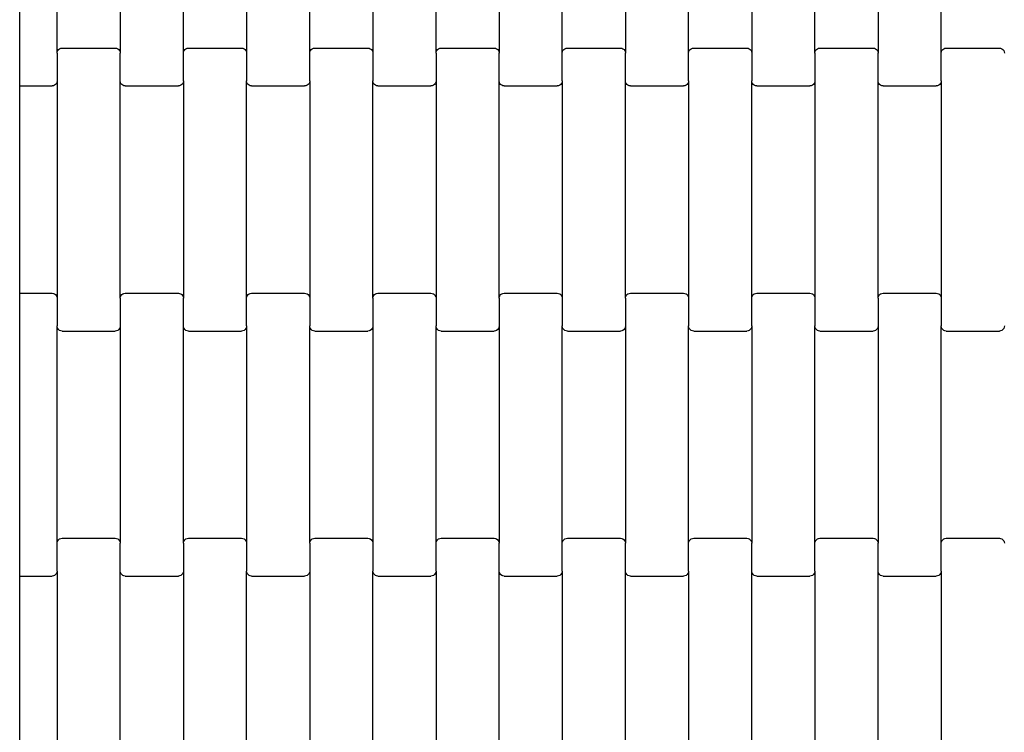
# Model space of a CAD drawing. Units: millimetres. Extents: x 380 to 12791, y -144 to 13242.
# Drawn here: x 2379 to 2769, y 5616 to 5898 of the extents above; entities that cross this region are included whole.
import ezdxf

# ---------------------------------------------------------------- set-up
doc = ezdxf.new("R2010")
doc.units = ezdxf.units.MM

msp = doc.modelspace()

# ---------------------------------------------------------------- linework, layer by layer
for p, q in [((2379.45, 5878.01), (2379.45, 5978.01)), ((2394.25, 5885), (2394.25, 5971.02)), ((2419.25, 5971.02), (2419.25, 5885)), ((2444.25, 5885), (2444.25, 5971.02)), ((2469.25, 5971.02), (2469.25, 5885)), ((2494.25, 5885), (2494.25, 5971.02)), ((2519.25, 5971.02), (2519.25, 5885)), ((2544.25, 5885), (2544.25, 5971.02)), ((2569.25, 5971.02), (2569.25, 5885)), ((2594.25, 5885), (2594.25, 5971.02)), ((2619.25, 5971.02), (2619.25, 5885)), ((2644.25, 5885), (2644.25, 5971.02)), ((2669.25, 5971.02), (2669.25, 5885)), ((2694.25, 5885), (2694.25, 5971.02)), ((2719.25, 5971.02), (2719.25, 5885)), ((2744.25, 5885), (2744.25, 5971.02)), ((2394.32, 5885.52), (2394.52, 5886.01)), ((2394.52, 5886.01), (2394.84, 5886.42)), ((2394.84, 5886.42), (2395.25, 5886.74)), ((2395.25, 5886.74), (2395.73, 5886.94)), ((2395.73, 5886.94), (2396.25, 5887.01)), ((2396.25, 5887.01), (2417.25, 5887.01)), ((2417.25, 5887.01), (2417.77, 5886.94)), ((2417.77, 5886.94), (2418.25, 5886.74)), ((2418.25, 5886.74), (2418.67, 5886.42)), ((2418.67, 5886.42), (2418.98, 5886.01)), ((2418.98, 5886.01), (2419.18, 5885.52)), ((2444.32, 5885.52), (2444.52, 5886.01)), ((2444.52, 5886.01), (2444.84, 5886.42)), ((2444.84, 5886.42), (2445.25, 5886.74)), ((2445.25, 5886.74), (2445.73, 5886.94)), ((2445.73, 5886.94), (2446.25, 5887.01)), ((2446.25, 5887.01), (2467.25, 5887.01)), ((2467.25, 5887.01), (2467.77, 5886.94)), ((2467.77, 5886.94), (2468.25, 5886.74)), ((2468.25, 5886.74), (2468.67, 5886.42)), ((2468.67, 5886.42), (2468.98, 5886.01)), ((2468.98, 5886.01), (2469.18, 5885.52)), ((2494.32, 5885.52), (2494.52, 5886.01)), ((2494.52, 5886.01), (2494.84, 5886.42)), ((2494.84, 5886.42), (2495.25, 5886.74)), ((2495.25, 5886.74), (2495.73, 5886.94)), ((2495.73, 5886.94), (2496.25, 5887.01)), ((2496.25, 5887.01), (2517.25, 5887.01)), ((2517.25, 5887.01), (2517.77, 5886.94)), ((2517.77, 5886.94), (2518.25, 5886.74)), ((2518.25, 5886.74), (2518.67, 5886.42)), ((2518.67, 5886.42), (2518.98, 5886.01)), ((2518.98, 5886.01), (2519.18, 5885.52)), ((2544.32, 5885.52), (2544.52, 5886.01)), ((2544.52, 5886.01), (2544.84, 5886.42)), ((2544.84, 5886.42), (2545.25, 5886.74)), ((2545.25, 5886.74), (2545.73, 5886.94)), ((2545.73, 5886.94), (2546.25, 5887.01)), ((2546.25, 5887.01), (2567.25, 5887.01)), ((2567.25, 5887.01), (2567.77, 5886.94)), ((2567.77, 5886.94), (2568.25, 5886.74)), ((2568.25, 5886.74), (2568.67, 5886.42)), ((2568.67, 5886.42), (2568.98, 5886.01)), ((2568.98, 5886.01), (2569.18, 5885.52)), ((2594.32, 5885.52), (2594.52, 5886.01)), ((2594.52, 5886.01), (2594.84, 5886.42)), ((2594.84, 5886.42), (2595.25, 5886.74)), ((2595.25, 5886.74), (2595.73, 5886.94)), ((2595.73, 5886.94), (2596.25, 5887.01)), ((2596.25, 5887.01), (2617.25, 5887.01)), ((2617.25, 5887.01), (2617.77, 5886.94)), ((2617.77, 5886.94), (2618.25, 5886.74)), ((2618.25, 5886.74), (2618.67, 5886.42)), ((2618.67, 5886.42), (2618.98, 5886.01)), ((2618.98, 5886.01), (2619.18, 5885.52)), ((2644.32, 5885.52), (2644.52, 5886.01)), ((2644.52, 5886.01), (2644.84, 5886.42)), ((2644.84, 5886.42), (2645.25, 5886.74)), ((2645.25, 5886.74), (2645.73, 5886.94)), ((2645.73, 5886.94), (2646.25, 5887.01)), ((2646.25, 5887.01), (2667.25, 5887.01)), ((2667.25, 5887.01), (2667.77, 5886.94)), ((2667.77, 5886.94), (2668.25, 5886.74)), ((2668.25, 5886.74), (2668.67, 5886.42)), ((2668.67, 5886.42), (2668.98, 5886.01)), ((2668.98, 5886.01), (2669.18, 5885.52)), ((2694.32, 5885.52), (2694.52, 5886.01)), ((2694.52, 5886.01), (2694.84, 5886.42)), ((2694.84, 5886.42), (2695.25, 5886.74)), ((2695.25, 5886.74), (2695.73, 5886.94)), ((2695.73, 5886.94), (2696.25, 5887.01)), ((2696.25, 5887.01), (2717.25, 5887.01)), ((2717.25, 5887.01), (2717.77, 5886.94)), ((2717.77, 5886.94), (2718.25, 5886.74)), ((2718.25, 5886.74), (2718.67, 5886.42)), ((2718.67, 5886.42), (2718.98, 5886.01)), ((2718.98, 5886.01), (2719.18, 5885.52)), ((2744.32, 5885.52), (2744.52, 5886.01)), ((2744.52, 5886.01), (2744.84, 5886.42)), ((2744.84, 5886.42), (2745.25, 5886.74)), ((2745.25, 5886.74), (2745.73, 5886.94)), ((2745.73, 5886.94), (2746.25, 5887.01)), ((2746.25, 5887.01), (2767.25, 5887.01)), ((2767.25, 5887.01), (2767.77, 5886.94)), ((2767.77, 5886.94), (2768.25, 5886.74)), ((2768.25, 5886.74), (2768.67, 5886.42)), ((2768.67, 5886.42), (2768.98, 5886.01)), ((2768.98, 5886.01), (2769.18, 5885.52)), ((2394.25, 5885), (2394.32, 5885.52)), ((2394.25, 5885), (2394.25, 5874.02)), ((2419.18, 5885.52), (2419.25, 5885)), ((2419.25, 5874.02), (2419.25, 5885)), ((2444.25, 5885), (2444.32, 5885.52)), ((2444.25, 5874.02), (2444.25, 5885)), ((2469.18, 5885.52), (2469.25, 5885)), ((2469.25, 5885), (2469.25, 5874.02)), ((2494.25, 5885), (2494.32, 5885.52)), ((2494.25, 5874.02), (2494.25, 5885)), ((2519.18, 5885.52), (2519.25, 5885)), ((2519.25, 5885), (2519.25, 5874.02)), ((2544.25, 5885), (2544.32, 5885.52)), ((2544.25, 5885), (2544.25, 5874.02)), ((2569.18, 5885.52), (2569.25, 5885)), ((2569.25, 5874.02), (2569.25, 5885)), ((2594.25, 5885), (2594.32, 5885.52)), ((2594.25, 5874.02), (2594.25, 5885)), ((2619.18, 5885.52), (2619.25, 5885)), ((2619.25, 5874.02), (2619.25, 5885)), ((2644.25, 5885), (2644.32, 5885.52)), ((2644.25, 5874.02), (2644.25, 5885)), ((2669.18, 5885.52), (2669.25, 5885)), ((2669.25, 5885), (2669.25, 5874.02)), ((2694.25, 5885), (2694.32, 5885.52)), ((2694.25, 5885), (2694.25, 5874.02)), ((2719.18, 5885.52), (2719.25, 5885)), ((2719.25, 5874.02), (2719.25, 5885)), ((2744.25, 5885), (2744.32, 5885.52)), ((2744.25, 5874.02), (2744.25, 5885)), ((2769.18, 5885.52), (2769.25, 5885)), ((2379.45, 5872.01), (2379.45, 5878.01)), ((2394.25, 5874.02), (2394.18, 5873.5)), ((2394.25, 5874.02), (2394.25, 5788)), ((2419.25, 5788), (2419.25, 5874.02)), ((2419.32, 5873.5), (2419.25, 5874.02)), ((2444.25, 5874.02), (2444.18, 5873.5)), ((2444.25, 5874.02), (2444.25, 5788)), ((2469.32, 5873.5), (2469.25, 5874.02)), ((2469.25, 5788), (2469.25, 5874.02)), ((2494.25, 5874.02), (2494.18, 5873.5)), ((2494.25, 5874.02), (2494.25, 5788)), ((2519.32, 5873.5), (2519.25, 5874.02)), ((2519.25, 5788), (2519.25, 5874.02)), ((2544.25, 5874.02), (2544.18, 5873.5)), ((2544.25, 5874.02), (2544.25, 5788)), ((2569.25, 5788), (2569.25, 5874.02)), ((2569.32, 5873.5), (2569.25, 5874.02)), ((2594.25, 5874.02), (2594.18, 5873.5)), ((2594.25, 5874.02), (2594.25, 5788)), ((2619.25, 5788), (2619.25, 5874.02)), ((2619.32, 5873.5), (2619.25, 5874.02)), ((2644.25, 5874.02), (2644.18, 5873.5)), ((2644.25, 5874.02), (2644.25, 5788)), ((2669.32, 5873.5), (2669.25, 5874.02)), ((2669.25, 5788), (2669.25, 5874.02)), ((2694.25, 5874.02), (2694.18, 5873.5)), ((2694.25, 5874.02), (2694.25, 5788)), ((2719.25, 5788), (2719.25, 5874.02)), ((2719.32, 5873.5), (2719.25, 5874.02)), ((2744.25, 5874.02), (2744.18, 5873.5)), ((2744.25, 5874.02), (2744.25, 5788)), ((2379.45, 5872.01), (2392.25, 5872.01)), ((2379.45, 5790.01), (2379.45, 5872.01)), ((2392.77, 5872.08), (2392.25, 5872.01)), ((2393.25, 5872.28), (2392.77, 5872.08)), ((2393.67, 5872.6), (2393.25, 5872.28)), ((2393.98, 5873.02), (2393.67, 5872.6)), ((2394.18, 5873.5), (2393.98, 5873.02)), ((2419.52, 5873.02), (2419.32, 5873.5)), ((2419.84, 5872.6), (2419.52, 5873.02)), ((2420.25, 5872.28), (2419.84, 5872.6)), ((2420.73, 5872.08), (2420.25, 5872.28)), ((2421.25, 5872.01), (2420.73, 5872.08)), ((2421.25, 5872.01), (2442.25, 5872.01)), ((2442.77, 5872.08), (2442.25, 5872.01)), ((2443.25, 5872.28), (2442.77, 5872.08)), ((2443.67, 5872.6), (2443.25, 5872.28)), ((2443.98, 5873.02), (2443.67, 5872.6)), ((2444.18, 5873.5), (2443.98, 5873.02)), ((2469.52, 5873.02), (2469.32, 5873.5)), ((2469.84, 5872.6), (2469.52, 5873.02)), ((2470.25, 5872.28), (2469.84, 5872.6)), ((2470.73, 5872.08), (2470.25, 5872.28)), ((2471.25, 5872.01), (2470.73, 5872.08)), ((2471.25, 5872.01), (2492.25, 5872.01)), ((2492.77, 5872.08), (2492.25, 5872.01)), ((2493.25, 5872.28), (2492.77, 5872.08)), ((2493.67, 5872.6), (2493.25, 5872.28)), ((2493.98, 5873.02), (2493.67, 5872.6)), ((2494.18, 5873.5), (2493.98, 5873.02)), ((2519.52, 5873.02), (2519.32, 5873.5)), ((2519.84, 5872.6), (2519.52, 5873.02)), ((2520.25, 5872.28), (2519.84, 5872.6)), ((2520.73, 5872.08), (2520.25, 5872.28)), ((2521.25, 5872.01), (2520.73, 5872.08)), ((2521.25, 5872.01), (2542.25, 5872.01)), ((2542.77, 5872.08), (2542.25, 5872.01)), ((2543.25, 5872.28), (2542.77, 5872.08)), ((2543.67, 5872.6), (2543.25, 5872.28)), ((2543.98, 5873.02), (2543.67, 5872.6)), ((2544.18, 5873.5), (2543.98, 5873.02)), ((2569.52, 5873.02), (2569.32, 5873.5)), ((2569.84, 5872.6), (2569.52, 5873.02)), ((2570.25, 5872.28), (2569.84, 5872.6)), ((2570.73, 5872.08), (2570.25, 5872.28)), ((2571.25, 5872.01), (2570.73, 5872.08)), ((2571.25, 5872.01), (2592.25, 5872.01)), ((2592.77, 5872.08), (2592.25, 5872.01)), ((2593.25, 5872.28), (2592.77, 5872.08)), ((2593.67, 5872.6), (2593.25, 5872.28)), ((2593.98, 5873.02), (2593.67, 5872.6)), ((2594.18, 5873.5), (2593.98, 5873.02)), ((2619.52, 5873.02), (2619.32, 5873.5)), ((2619.84, 5872.6), (2619.52, 5873.02)), ((2620.25, 5872.28), (2619.84, 5872.6)), ((2620.73, 5872.08), (2620.25, 5872.28)), ((2621.25, 5872.01), (2620.73, 5872.08)), ((2621.25, 5872.01), (2642.25, 5872.01)), ((2642.77, 5872.08), (2642.25, 5872.01)), ((2643.25, 5872.28), (2642.77, 5872.08)), ((2643.67, 5872.6), (2643.25, 5872.28)), ((2643.98, 5873.02), (2643.67, 5872.6)), ((2644.18, 5873.5), (2643.98, 5873.02)), ((2669.52, 5873.02), (2669.32, 5873.5)), ((2669.84, 5872.6), (2669.52, 5873.02)), ((2670.25, 5872.28), (2669.84, 5872.6)), ((2670.73, 5872.08), (2670.25, 5872.28)), ((2671.25, 5872.01), (2670.73, 5872.08)), ((2671.25, 5872.01), (2692.25, 5872.01)), ((2692.77, 5872.08), (2692.25, 5872.01)), ((2693.25, 5872.28), (2692.77, 5872.08)), ((2693.67, 5872.6), (2693.25, 5872.28)), ((2693.98, 5873.02), (2693.67, 5872.6)), ((2694.18, 5873.5), (2693.98, 5873.02)), ((2719.52, 5873.02), (2719.32, 5873.5)), ((2719.84, 5872.6), (2719.52, 5873.02)), ((2720.25, 5872.28), (2719.84, 5872.6)), ((2720.73, 5872.08), (2720.25, 5872.28)), ((2721.25, 5872.01), (2720.73, 5872.08)), ((2721.25, 5872.01), (2742.25, 5872.01)), ((2742.77, 5872.08), (2742.25, 5872.01)), ((2743.25, 5872.28), (2742.77, 5872.08)), ((2743.67, 5872.6), (2743.25, 5872.28)), ((2743.98, 5873.02), (2743.67, 5872.6)), ((2744.18, 5873.5), (2743.98, 5873.02)), ((2379.45, 5790.01), (2392.25, 5790.01)), ((2379.45, 5784.01), (2379.45, 5790.01)), ((2392.25, 5790.01), (2392.77, 5789.94)), ((2392.77, 5789.94), (2393.25, 5789.74)), ((2393.25, 5789.74), (2393.67, 5789.42)), ((2393.67, 5789.42), (2393.98, 5789.01)), ((2393.98, 5789.01), (2394.18, 5788.52)), ((2394.18, 5788.52), (2394.25, 5788)), ((2419.25, 5788), (2419.32, 5788.52)), ((2419.32, 5788.52), (2419.52, 5789.01)), ((2419.52, 5789.01), (2419.84, 5789.42)), ((2419.84, 5789.42), (2420.25, 5789.74)), ((2420.25, 5789.74), (2420.73, 5789.94)), ((2420.73, 5789.94), (2421.25, 5790.01)), ((2421.25, 5790.01), (2442.25, 5790.01)), ((2442.25, 5790.01), (2442.77, 5789.94)), ((2442.77, 5789.94), (2443.25, 5789.74)), ((2443.25, 5789.74), (2443.67, 5789.42)), ((2443.67, 5789.42), (2443.98, 5789.01)), ((2443.98, 5789.01), (2444.18, 5788.52)), ((2444.18, 5788.52), (2444.25, 5788)), ((2469.25, 5788), (2469.32, 5788.52)), ((2469.32, 5788.52), (2469.52, 5789.01)), ((2469.52, 5789.01), (2469.84, 5789.42)), ((2469.84, 5789.42), (2470.25, 5789.74)), ((2470.25, 5789.74), (2470.73, 5789.94)), ((2470.73, 5789.94), (2471.25, 5790.01)), ((2471.25, 5790.01), (2492.25, 5790.01)), ((2492.25, 5790.01), (2492.77, 5789.94)), ((2492.77, 5789.94), (2493.25, 5789.74)), ((2493.25, 5789.74), (2493.67, 5789.42)), ((2493.67, 5789.42), (2493.98, 5789.01)), ((2493.98, 5789.01), (2494.18, 5788.52)), ((2494.18, 5788.52), (2494.25, 5788)), ((2519.25, 5788), (2519.32, 5788.52)), ((2519.32, 5788.52), (2519.52, 5789.01)), ((2519.52, 5789.01), (2519.84, 5789.42)), ((2519.84, 5789.42), (2520.25, 5789.74)), ((2520.25, 5789.74), (2520.73, 5789.94)), ((2520.73, 5789.94), (2521.25, 5790.01)), ((2521.25, 5790.01), (2542.25, 5790.01)), ((2542.25, 5790.01), (2542.77, 5789.94)), ((2542.77, 5789.94), (2543.25, 5789.74)), ((2543.25, 5789.74), (2543.67, 5789.42)), ((2543.67, 5789.42), (2543.98, 5789.01)), ((2543.98, 5789.01), (2544.18, 5788.52)), ((2544.18, 5788.52), (2544.25, 5788)), ((2569.25, 5788), (2569.32, 5788.52)), ((2569.32, 5788.52), (2569.52, 5789.01)), ((2569.52, 5789.01), (2569.84, 5789.42)), ((2569.84, 5789.42), (2570.25, 5789.74)), ((2570.25, 5789.74), (2570.73, 5789.94)), ((2570.73, 5789.94), (2571.25, 5790.01)), ((2571.25, 5790.01), (2592.25, 5790.01)), ((2592.25, 5790.01), (2592.77, 5789.94)), ((2592.77, 5789.94), (2593.25, 5789.74)), ((2593.25, 5789.74), (2593.67, 5789.42)), ((2593.67, 5789.42), (2593.98, 5789.01)), ((2593.98, 5789.01), (2594.18, 5788.52)), ((2594.18, 5788.52), (2594.25, 5788)), ((2619.25, 5788), (2619.32, 5788.52)), ((2619.32, 5788.52), (2619.52, 5789.01)), ((2619.52, 5789.01), (2619.84, 5789.42)), ((2619.84, 5789.42), (2620.25, 5789.74)), ((2620.25, 5789.74), (2620.73, 5789.94)), ((2620.73, 5789.94), (2621.25, 5790.01)), ((2621.25, 5790.01), (2642.25, 5790.01)), ((2642.25, 5790.01), (2642.77, 5789.94)), ((2642.77, 5789.94), (2643.25, 5789.74)), ((2643.25, 5789.74), (2643.67, 5789.42)), ((2643.67, 5789.42), (2643.98, 5789.01)), ((2643.98, 5789.01), (2644.18, 5788.52)), ((2644.18, 5788.52), (2644.25, 5788)), ((2669.25, 5788), (2669.32, 5788.52)), ((2669.32, 5788.52), (2669.52, 5789.01)), ((2669.52, 5789.01), (2669.84, 5789.42)), ((2669.84, 5789.42), (2670.25, 5789.74)), ((2670.25, 5789.74), (2670.73, 5789.94)), ((2670.73, 5789.94), (2671.25, 5790.01)), ((2671.25, 5790.01), (2692.25, 5790.01)), ((2692.25, 5790.01), (2692.77, 5789.94)), ((2692.77, 5789.94), (2693.25, 5789.74)), ((2693.25, 5789.74), (2693.67, 5789.42)), ((2693.67, 5789.42), (2693.98, 5789.01)), ((2693.98, 5789.01), (2694.18, 5788.52)), ((2694.18, 5788.52), (2694.25, 5788)), ((2719.25, 5788), (2719.32, 5788.52)), ((2719.32, 5788.52), (2719.52, 5789.01)), ((2719.52, 5789.01), (2719.84, 5789.42)), ((2719.84, 5789.42), (2720.25, 5789.74)), ((2720.25, 5789.74), (2720.73, 5789.94)), ((2720.73, 5789.94), (2721.25, 5790.01)), ((2721.25, 5790.01), (2742.25, 5790.01)), ((2742.25, 5790.01), (2742.77, 5789.94)), ((2742.77, 5789.94), (2743.25, 5789.74)), ((2743.25, 5789.74), (2743.67, 5789.42)), ((2743.67, 5789.42), (2743.98, 5789.01)), ((2743.98, 5789.01), (2744.18, 5788.52)), ((2744.18, 5788.52), (2744.25, 5788)), ((2394.25, 5788), (2394.25, 5777.02)), ((2419.25, 5788), (2419.25, 5777.02)), ((2444.25, 5777.02), (2444.25, 5788)), ((2469.25, 5777.02), (2469.25, 5788)), ((2494.25, 5788), (2494.25, 5777.02)), ((2519.25, 5788), (2519.25, 5777.02)), ((2544.25, 5788), (2544.25, 5777.02)), ((2569.25, 5788), (2569.25, 5777.02)), ((2594.25, 5788), (2594.25, 5777.02)), ((2619.25, 5788), (2619.25, 5777.02)), ((2644.25, 5788), (2644.25, 5777.02)), ((2669.25, 5777.02), (2669.25, 5788)), ((2694.25, 5788), (2694.25, 5777.02)), ((2719.25, 5788), (2719.25, 5777.02)), ((2744.25, 5788), (2744.25, 5777.02)), ((2379.45, 5684.01), (2379.45, 5784.01)), ((2394.32, 5776.5), (2394.25, 5777.02)), ((2394.25, 5691), (2394.25, 5777.02)), ((2394.52, 5776.02), (2394.32, 5776.5)), ((2419.18, 5776.5), (2418.98, 5776.02)), ((2419.25, 5777.02), (2419.18, 5776.5)), ((2419.25, 5777.02), (2419.25, 5691)), ((2444.25, 5691), (2444.25, 5777.02)), ((2444.32, 5776.5), (2444.25, 5777.02)), ((2444.52, 5776.02), (2444.32, 5776.5)), ((2469.18, 5776.5), (2468.98, 5776.02)), ((2469.25, 5777.02), (2469.18, 5776.5)), ((2469.25, 5777.02), (2469.25, 5691)), ((2494.32, 5776.5), (2494.25, 5777.02)), ((2494.25, 5691), (2494.25, 5777.02)), ((2494.52, 5776.02), (2494.32, 5776.5)), ((2519.18, 5776.5), (2518.98, 5776.02)), ((2519.25, 5777.02), (2519.18, 5776.5)), ((2519.25, 5777.02), (2519.25, 5691)), ((2544.32, 5776.5), (2544.25, 5777.02)), ((2544.25, 5691), (2544.25, 5777.02)), ((2544.52, 5776.02), (2544.32, 5776.5)), ((2569.18, 5776.5), (2568.98, 5776.02)), ((2569.25, 5777.02), (2569.18, 5776.5)), ((2569.25, 5777.02), (2569.25, 5691)), ((2594.32, 5776.5), (2594.25, 5777.02)), ((2594.25, 5691), (2594.25, 5777.02)), ((2594.52, 5776.02), (2594.32, 5776.5)), ((2619.18, 5776.5), (2618.98, 5776.02)), ((2619.25, 5777.02), (2619.18, 5776.5)), ((2619.25, 5777.02), (2619.25, 5691)), ((2644.32, 5776.5), (2644.25, 5777.02)), ((2644.25, 5691), (2644.25, 5777.02)), ((2644.52, 5776.02), (2644.32, 5776.5)), ((2669.18, 5776.5), (2668.98, 5776.02)), ((2669.25, 5777.02), (2669.18, 5776.5)), ((2669.25, 5777.02), (2669.25, 5691)), ((2694.32, 5776.5), (2694.25, 5777.02)), ((2694.25, 5691), (2694.25, 5777.02)), ((2694.52, 5776.02), (2694.32, 5776.5)), ((2719.18, 5776.5), (2718.98, 5776.02)), ((2719.25, 5777.02), (2719.18, 5776.5)), ((2719.25, 5777.02), (2719.25, 5691)), ((2744.32, 5776.5), (2744.25, 5777.02)), ((2744.25, 5691), (2744.25, 5777.02)), ((2744.52, 5776.02), (2744.32, 5776.5)), ((2769.18, 5776.5), (2768.98, 5776.02)), ((2769.25, 5777.02), (2769.18, 5776.5)), ((2394.84, 5775.6), (2394.52, 5776.02)), ((2395.25, 5775.28), (2394.84, 5775.6)), ((2395.73, 5775.08), (2395.25, 5775.28)), ((2396.25, 5775.01), (2395.73, 5775.08)), ((2396.25, 5775.01), (2417.25, 5775.01)), ((2417.77, 5775.08), (2417.25, 5775.01)), ((2418.25, 5775.28), (2417.77, 5775.08)), ((2418.67, 5775.6), (2418.25, 5775.28)), ((2418.98, 5776.02), (2418.67, 5775.6)), ((2444.84, 5775.6), (2444.52, 5776.02)), ((2445.25, 5775.28), (2444.84, 5775.6)), ((2445.73, 5775.08), (2445.25, 5775.28)), ((2446.25, 5775.01), (2445.73, 5775.08)), ((2446.25, 5775.01), (2467.25, 5775.01)), ((2467.77, 5775.08), (2467.25, 5775.01)), ((2468.25, 5775.28), (2467.77, 5775.08)), ((2468.67, 5775.6), (2468.25, 5775.28)), ((2468.98, 5776.02), (2468.67, 5775.6)), ((2494.84, 5775.6), (2494.52, 5776.02)), ((2495.25, 5775.28), (2494.84, 5775.6)), ((2495.73, 5775.08), (2495.25, 5775.28)), ((2496.25, 5775.01), (2495.73, 5775.08)), ((2496.25, 5775.01), (2517.25, 5775.01)), ((2517.77, 5775.08), (2517.25, 5775.01)), ((2518.25, 5775.28), (2517.77, 5775.08)), ((2518.67, 5775.6), (2518.25, 5775.28)), ((2518.98, 5776.02), (2518.67, 5775.6)), ((2544.84, 5775.6), (2544.52, 5776.02)), ((2545.25, 5775.28), (2544.84, 5775.6)), ((2545.73, 5775.08), (2545.25, 5775.28)), ((2546.25, 5775.01), (2545.73, 5775.08)), ((2546.25, 5775.01), (2567.25, 5775.01)), ((2567.77, 5775.08), (2567.25, 5775.01)), ((2568.25, 5775.28), (2567.77, 5775.08)), ((2568.67, 5775.6), (2568.25, 5775.28)), ((2568.98, 5776.02), (2568.67, 5775.6)), ((2594.84, 5775.6), (2594.52, 5776.02)), ((2595.25, 5775.28), (2594.84, 5775.6)), ((2595.73, 5775.08), (2595.25, 5775.28)), ((2596.25, 5775.01), (2595.73, 5775.08)), ((2596.25, 5775.01), (2617.25, 5775.01)), ((2617.77, 5775.08), (2617.25, 5775.01)), ((2618.25, 5775.28), (2617.77, 5775.08)), ((2618.67, 5775.6), (2618.25, 5775.28)), ((2618.98, 5776.02), (2618.67, 5775.6)), ((2644.84, 5775.6), (2644.52, 5776.02)), ((2645.25, 5775.28), (2644.84, 5775.6)), ((2645.73, 5775.08), (2645.25, 5775.28)), ((2646.25, 5775.01), (2645.73, 5775.08)), ((2646.25, 5775.01), (2667.25, 5775.01)), ((2667.77, 5775.08), (2667.25, 5775.01)), ((2668.25, 5775.28), (2667.77, 5775.08)), ((2668.67, 5775.6), (2668.25, 5775.28)), ((2668.98, 5776.02), (2668.67, 5775.6)), ((2694.84, 5775.6), (2694.52, 5776.02)), ((2695.25, 5775.28), (2694.84, 5775.6)), ((2695.73, 5775.08), (2695.25, 5775.28)), ((2696.25, 5775.01), (2695.73, 5775.08)), ((2696.25, 5775.01), (2717.25, 5775.01)), ((2717.77, 5775.08), (2717.25, 5775.01)), ((2718.25, 5775.28), (2717.77, 5775.08)), ((2718.67, 5775.6), (2718.25, 5775.28)), ((2718.98, 5776.02), (2718.67, 5775.6)), ((2744.84, 5775.6), (2744.52, 5776.02)), ((2745.25, 5775.28), (2744.84, 5775.6)), ((2745.73, 5775.08), (2745.25, 5775.28)), ((2746.25, 5775.01), (2745.73, 5775.08)), ((2746.25, 5775.01), (2767.25, 5775.01)), ((2767.77, 5775.08), (2767.25, 5775.01)), ((2768.25, 5775.28), (2767.77, 5775.08)), ((2768.67, 5775.6), (2768.25, 5775.28)), ((2768.98, 5776.02), (2768.67, 5775.6)), ((2394.25, 5691), (2394.32, 5691.52)), ((2394.25, 5680.02), (2394.25, 5691)), ((2394.32, 5691.52), (2394.52, 5692.01)), ((2394.52, 5692.01), (2394.84, 5692.42)), ((2394.84, 5692.42), (2395.25, 5692.74)), ((2395.25, 5692.74), (2395.73, 5692.94)), ((2395.73, 5692.94), (2396.25, 5693.01)), ((2396.25, 5693.01), (2417.25, 5693.01)), ((2417.25, 5693.01), (2417.77, 5692.94)), ((2417.77, 5692.94), (2418.25, 5692.74)), ((2418.25, 5692.74), (2418.67, 5692.42)), ((2418.67, 5692.42), (2418.98, 5692.01)), ((2418.98, 5692.01), (2419.18, 5691.52)), ((2419.18, 5691.52), (2419.25, 5691)), ((2419.25, 5680.02), (2419.25, 5691)), ((2444.25, 5691), (2444.32, 5691.52)), ((2444.25, 5691), (2444.25, 5680.02)), ((2444.32, 5691.52), (2444.52, 5692.01)), ((2444.52, 5692.01), (2444.84, 5692.42)), ((2444.84, 5692.42), (2445.25, 5692.74)), ((2445.25, 5692.74), (2445.73, 5692.94)), ((2445.73, 5692.94), (2446.25, 5693.01)), ((2446.25, 5693.01), (2467.25, 5693.01)), ((2467.25, 5693.01), (2467.77, 5692.94)), ((2467.77, 5692.94), (2468.25, 5692.74)), ((2468.25, 5692.74), (2468.67, 5692.42)), ((2468.67, 5692.42), (2468.98, 5692.01)), ((2468.98, 5692.01), (2469.18, 5691.52)), ((2469.18, 5691.52), (2469.25, 5691)), ((2469.25, 5691), (2469.25, 5680.02)), ((2494.25, 5691), (2494.32, 5691.52)), ((2494.25, 5691), (2494.25, 5680.02)), ((2494.32, 5691.52), (2494.52, 5692.01)), ((2494.52, 5692.01), (2494.84, 5692.42)), ((2494.84, 5692.42), (2495.25, 5692.74)), ((2495.25, 5692.74), (2495.73, 5692.94)), ((2495.73, 5692.94), (2496.25, 5693.01)), ((2496.25, 5693.01), (2517.25, 5693.01)), ((2517.25, 5693.01), (2517.77, 5692.94)), ((2517.77, 5692.94), (2518.25, 5692.74)), ((2518.25, 5692.74), (2518.67, 5692.42)), ((2518.67, 5692.42), (2518.98, 5692.01)), ((2518.98, 5692.01), (2519.18, 5691.52)), ((2519.18, 5691.52), (2519.25, 5691)), ((2519.25, 5691), (2519.25, 5680.02)), ((2544.25, 5691), (2544.32, 5691.52)), ((2544.25, 5680.02), (2544.25, 5691)), ((2544.32, 5691.52), (2544.52, 5692.01)), ((2544.52, 5692.01), (2544.84, 5692.42)), ((2544.84, 5692.42), (2545.25, 5692.74)), ((2545.25, 5692.74), (2545.73, 5692.94)), ((2545.73, 5692.94), (2546.25, 5693.01)), ((2546.25, 5693.01), (2567.25, 5693.01)), ((2567.25, 5693.01), (2567.77, 5692.94)), ((2567.77, 5692.94), (2568.25, 5692.74)), ((2568.25, 5692.74), (2568.67, 5692.42)), ((2568.67, 5692.42), (2568.98, 5692.01)), ((2568.98, 5692.01), (2569.18, 5691.52)), ((2569.18, 5691.52), (2569.25, 5691)), ((2569.25, 5680.02), (2569.25, 5691)), ((2594.25, 5691), (2594.32, 5691.52)), ((2594.25, 5680.02), (2594.25, 5691)), ((2594.32, 5691.52), (2594.52, 5692.01)), ((2594.52, 5692.01), (2594.84, 5692.42)), ((2594.84, 5692.42), (2595.25, 5692.74)), ((2595.25, 5692.74), (2595.73, 5692.94)), ((2595.73, 5692.94), (2596.25, 5693.01)), ((2596.25, 5693.01), (2617.25, 5693.01)), ((2617.25, 5693.01), (2617.77, 5692.94)), ((2617.77, 5692.94), (2618.25, 5692.74)), ((2618.25, 5692.74), (2618.67, 5692.42)), ((2618.67, 5692.42), (2618.98, 5692.01)), ((2618.98, 5692.01), (2619.18, 5691.52)), ((2619.18, 5691.52), (2619.25, 5691)), ((2619.25, 5680.02), (2619.25, 5691)), ((2644.25, 5691), (2644.32, 5691.52)), ((2644.25, 5680.02), (2644.25, 5691)), ((2644.32, 5691.52), (2644.52, 5692.01)), ((2644.52, 5692.01), (2644.84, 5692.42)), ((2644.84, 5692.42), (2645.25, 5692.74)), ((2645.25, 5692.74), (2645.73, 5692.94)), ((2645.73, 5692.94), (2646.25, 5693.01)), ((2646.25, 5693.01), (2667.25, 5693.01)), ((2667.25, 5693.01), (2667.77, 5692.94)), ((2667.77, 5692.94), (2668.25, 5692.74)), ((2668.25, 5692.74), (2668.67, 5692.42)), ((2668.67, 5692.42), (2668.98, 5692.01)), ((2668.98, 5692.01), (2669.18, 5691.52)), ((2669.18, 5691.52), (2669.25, 5691)), ((2669.25, 5680.02), (2669.25, 5691)), ((2694.25, 5691), (2694.32, 5691.52)), ((2694.25, 5680.02), (2694.25, 5691)), ((2694.32, 5691.52), (2694.52, 5692.01)), ((2694.52, 5692.01), (2694.84, 5692.42)), ((2694.84, 5692.42), (2695.25, 5692.74)), ((2695.25, 5692.74), (2695.73, 5692.94)), ((2695.73, 5692.94), (2696.25, 5693.01)), ((2696.25, 5693.01), (2717.25, 5693.01)), ((2717.25, 5693.01), (2717.77, 5692.94)), ((2717.77, 5692.94), (2718.25, 5692.74)), ((2718.25, 5692.74), (2718.67, 5692.42)), ((2718.67, 5692.42), (2718.98, 5692.01)), ((2718.98, 5692.01), (2719.18, 5691.52)), ((2719.18, 5691.52), (2719.25, 5691)), ((2719.25, 5680.02), (2719.25, 5691)), ((2744.25, 5691), (2744.32, 5691.52)), ((2744.25, 5680.02), (2744.25, 5691)), ((2744.32, 5691.52), (2744.52, 5692.01)), ((2744.52, 5692.01), (2744.84, 5692.42)), ((2744.84, 5692.42), (2745.25, 5692.74)), ((2745.25, 5692.74), (2745.73, 5692.94)), ((2745.73, 5692.94), (2746.25, 5693.01)), ((2746.25, 5693.01), (2767.25, 5693.01)), ((2767.25, 5693.01), (2767.77, 5692.94)), ((2767.77, 5692.94), (2768.25, 5692.74)), ((2768.25, 5692.74), (2768.67, 5692.42)), ((2768.67, 5692.42), (2768.98, 5692.01)), ((2768.98, 5692.01), (2769.18, 5691.52)), ((2769.18, 5691.52), (2769.25, 5691)), ((2379.45, 5678.01), (2379.45, 5684.01)), ((2393.98, 5679.02), (2393.67, 5678.6)), ((2394.18, 5679.5), (2393.98, 5679.02)), ((2394.25, 5680.02), (2394.18, 5679.5)), ((2394.25, 5680.02), (2394.25, 5594)), ((2419.25, 5594), (2419.25, 5680.02)), ((2419.32, 5679.5), (2419.25, 5680.02)), ((2419.52, 5679.02), (2419.32, 5679.5)), ((2419.84, 5678.6), (2419.52, 5679.02)), ((2443.98, 5679.02), (2443.67, 5678.6)), ((2444.18, 5679.5), (2443.98, 5679.02)), ((2444.25, 5680.02), (2444.18, 5679.5)), ((2444.25, 5680.02), (2444.25, 5594)), ((2469.32, 5679.5), (2469.25, 5680.02)), ((2469.25, 5594), (2469.25, 5680.02)), ((2469.52, 5679.02), (2469.32, 5679.5)), ((2469.84, 5678.6), (2469.52, 5679.02)), ((2493.98, 5679.02), (2493.67, 5678.6)), ((2494.18, 5679.5), (2493.98, 5679.02)), ((2494.25, 5680.02), (2494.18, 5679.5)), ((2494.25, 5680.02), (2494.25, 5594)), ((2519.32, 5679.5), (2519.25, 5680.02)), ((2519.25, 5594), (2519.25, 5680.02)), ((2519.52, 5679.02), (2519.32, 5679.5)), ((2519.84, 5678.6), (2519.52, 5679.02)), ((2543.98, 5679.02), (2543.67, 5678.6)), ((2544.18, 5679.5), (2543.98, 5679.02)), ((2544.25, 5680.02), (2544.18, 5679.5)), ((2544.25, 5680.02), (2544.25, 5594)), ((2569.25, 5594), (2569.25, 5680.02)), ((2569.32, 5679.5), (2569.25, 5680.02)), ((2569.52, 5679.02), (2569.32, 5679.5)), ((2569.84, 5678.6), (2569.52, 5679.02)), ((2593.98, 5679.02), (2593.67, 5678.6)), ((2594.18, 5679.5), (2593.98, 5679.02)), ((2594.25, 5680.02), (2594.18, 5679.5)), ((2594.25, 5680.02), (2594.25, 5594)), ((2619.25, 5594), (2619.25, 5680.02)), ((2619.32, 5679.5), (2619.25, 5680.02)), ((2619.52, 5679.02), (2619.32, 5679.5)), ((2619.84, 5678.6), (2619.52, 5679.02)), ((2643.98, 5679.02), (2643.67, 5678.6)), ((2644.18, 5679.5), (2643.98, 5679.02)), ((2644.25, 5680.02), (2644.18, 5679.5)), ((2644.25, 5680.02), (2644.25, 5594)), ((2669.25, 5594), (2669.25, 5680.02)), ((2669.32, 5679.5), (2669.25, 5680.02)), ((2669.52, 5679.02), (2669.32, 5679.5)), ((2669.84, 5678.6), (2669.52, 5679.02)), ((2693.98, 5679.02), (2693.67, 5678.6)), ((2694.18, 5679.5), (2693.98, 5679.02)), ((2694.25, 5680.02), (2694.18, 5679.5)), ((2694.25, 5680.02), (2694.25, 5594)), ((2719.25, 5594), (2719.25, 5680.02)), ((2719.32, 5679.5), (2719.25, 5680.02)), ((2719.52, 5679.02), (2719.32, 5679.5)), ((2719.84, 5678.6), (2719.52, 5679.02)), ((2743.98, 5679.02), (2743.67, 5678.6)), ((2744.18, 5679.5), (2743.98, 5679.02)), ((2744.25, 5680.02), (2744.18, 5679.5)), ((2744.25, 5680.02), (2744.25, 5594)), ((2379.45, 5678.01), (2392.25, 5678.01)), ((2379.45, 5596.01), (2379.45, 5678.01)), ((2392.77, 5678.08), (2392.25, 5678.01)), ((2393.25, 5678.28), (2392.77, 5678.08)), ((2393.67, 5678.6), (2393.25, 5678.28)), ((2420.25, 5678.28), (2419.84, 5678.6)), ((2420.73, 5678.08), (2420.25, 5678.28)), ((2421.25, 5678.01), (2420.73, 5678.08)), ((2421.25, 5678.01), (2442.25, 5678.01)), ((2442.77, 5678.08), (2442.25, 5678.01)), ((2443.25, 5678.28), (2442.77, 5678.08)), ((2443.67, 5678.6), (2443.25, 5678.28)), ((2470.25, 5678.28), (2469.84, 5678.6)), ((2470.73, 5678.08), (2470.25, 5678.28)), ((2471.25, 5678.01), (2470.73, 5678.08)), ((2471.25, 5678.01), (2492.25, 5678.01)), ((2492.77, 5678.08), (2492.25, 5678.01)), ((2493.25, 5678.28), (2492.77, 5678.08)), ((2493.67, 5678.6), (2493.25, 5678.28)), ((2520.25, 5678.28), (2519.84, 5678.6)), ((2520.73, 5678.08), (2520.25, 5678.28)), ((2521.25, 5678.01), (2520.73, 5678.08)), ((2521.25, 5678.01), (2542.25, 5678.01)), ((2542.77, 5678.08), (2542.25, 5678.01)), ((2543.25, 5678.28), (2542.77, 5678.08)), ((2543.67, 5678.6), (2543.25, 5678.28)), ((2570.25, 5678.28), (2569.84, 5678.6)), ((2570.73, 5678.08), (2570.25, 5678.28)), ((2571.25, 5678.01), (2570.73, 5678.08)), ((2571.25, 5678.01), (2592.25, 5678.01)), ((2592.77, 5678.08), (2592.25, 5678.01)), ((2593.25, 5678.28), (2592.77, 5678.08)), ((2593.67, 5678.6), (2593.25, 5678.28)), ((2620.25, 5678.28), (2619.84, 5678.6)), ((2620.73, 5678.08), (2620.25, 5678.28)), ((2621.25, 5678.01), (2620.73, 5678.08)), ((2621.25, 5678.01), (2642.25, 5678.01)), ((2642.77, 5678.08), (2642.25, 5678.01)), ((2643.25, 5678.28), (2642.77, 5678.08)), ((2643.67, 5678.6), (2643.25, 5678.28)), ((2670.25, 5678.28), (2669.84, 5678.6)), ((2670.73, 5678.08), (2670.25, 5678.28)), ((2671.25, 5678.01), (2670.73, 5678.08)), ((2671.25, 5678.01), (2692.25, 5678.01)), ((2692.77, 5678.08), (2692.25, 5678.01)), ((2693.25, 5678.28), (2692.77, 5678.08)), ((2693.67, 5678.6), (2693.25, 5678.28)), ((2720.25, 5678.28), (2719.84, 5678.6)), ((2720.73, 5678.08), (2720.25, 5678.28)), ((2721.25, 5678.01), (2720.73, 5678.08)), ((2721.25, 5678.01), (2742.25, 5678.01)), ((2742.77, 5678.08), (2742.25, 5678.01)), ((2743.25, 5678.28), (2742.77, 5678.08)), ((2743.67, 5678.6), (2743.25, 5678.28))]:
    msp.add_line(p, q)

doc.saveas('drawing.dxf')
